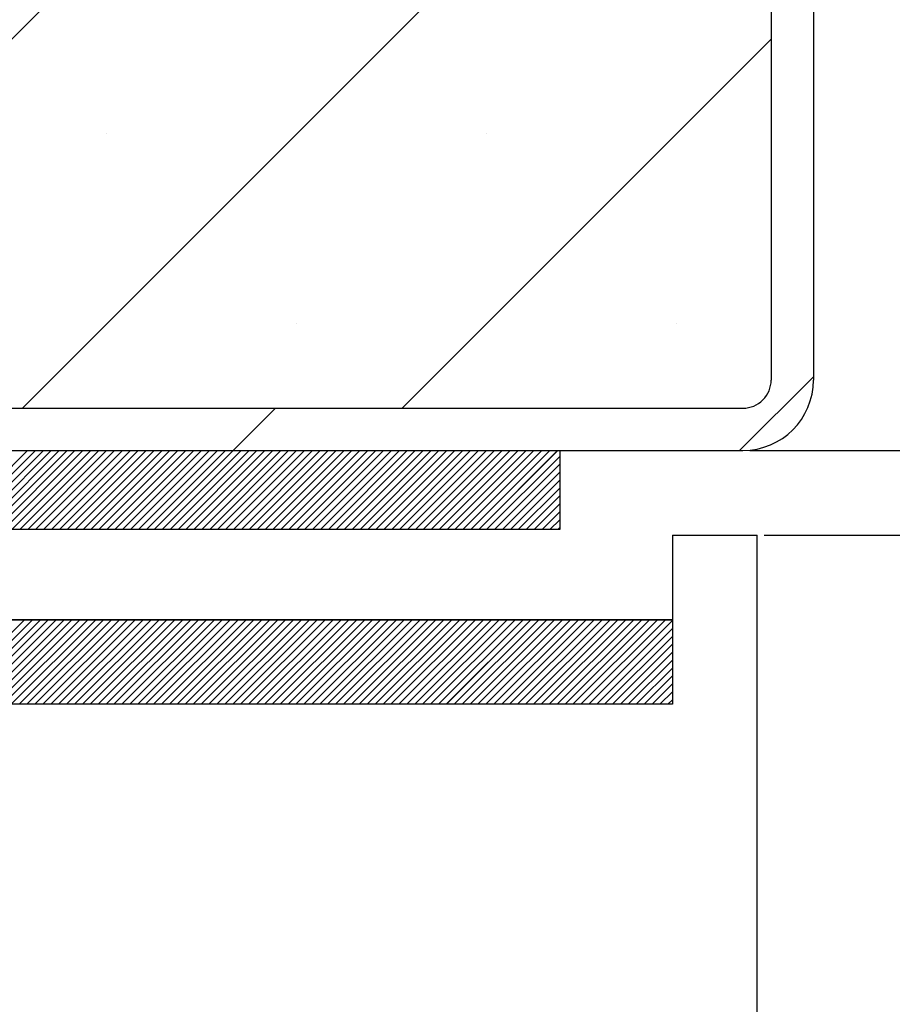
# Paper-space layout 'Feuille 1' of a CAD drawing. Extents: x 104 to 304, y 6 to 296.
# Drawn here: x 260 to 268, y 245 to 254 of the extents above; entities that cross this region are included whole.
import ezdxf

# ---------------------------------------------------------------- set-up
doc = ezdxf.new("R2010")
doc.units = 0
doc.header["$PDSIZE"] = -1
doc.linetypes.add('SLD-CONTINUE', pattern=[0])
doc.layers.get('0').update_dxf_attribs({"linetype": 'CONTINUOUS'})
doc.layers.get('Defpoints').update_dxf_attribs({"linetype": 'CONTINUOUS'})
doc.layers.add('FORMAT', color=7, linetype='SLD-CONTINUE')
doc.styles.add('SLDTEXTSTYLE0', font='TXT', dxfattribs={"width": 0.75})
doc.dimstyles.new('SLDDIMSTYLE2', dxfattribs={"dimtxt": 2.910417, "dimasz": 1.016, "dimexe": 0, "dimexo": 0.0625, "dimgap": 0.727604, "dimtad": 1, "dimlfac": 4, "dimrnd": 1e-09, "dimzin": 12, "dimdsep": 46, "dimtxsty": 'SLDTEXTSTYLE0', "dimblk1": 'DOT', "dimblk2": 'DOT', "dimsah": 1, "dimcen": 0.09, "dimadec": 0, "dimazin": 0, "dimtfac": 1, "dimtofl": 0, "dimtmove": 0, "dimatfit": 3, "dimldrblk": 'DOT', "dimfxl": 1, "dimtolj": 1, "dimtzin": 12, "dimarcsym": 0})

# ---------------------------------------------------------------- blocks, each defined once
blk = doc.blocks.new('_DOT')
at = {"color": 0, "linetype": 'ByBlock'}
blk.add_line((-0.5, 0), (-1, 0), dxfattribs=at)
at = {"color": 0, "linetype": 'ByBlock', "const_width": 0.5}
blk.add_lwpolyline([(-0.25, 0, 1), (0.25, 0, 1)], format="xyb", close=True, dxfattribs=at)
blk = doc.blocks.new('*D75')
at = {"layer": 'Defpoints', "color": 0}
for p in [(266.2267, 257.4484), (288.0974, 257.4484), (273.1017, 170.3064)]:
    blk.add_point(p, dxfattribs=at)
at = {"layer": 'FORMAT', "color": 0, "lineweight": -2}
for p, q in [((266.2892, 257.4484), (288.0974, 257.4484)), ((288.0974, 171.3224), (288.0974, 256.4324)), ((273.1642, 170.3064), (288.0974, 170.3064))]:
    blk.add_line(p, q, dxfattribs=at)
at = {"layer": 'FORMAT', "color": 0, "lineweight": -2, "xscale": 1.016, "yscale": 1.016, "zscale": 1.016}
for p, rotation in [((288.0974, 257.4484), 90.00000000000018), ((288.0974, 170.3064), 270.0000000000002)]:
    blk.add_blockref('_DOT', p, dxfattribs=dict(at, rotation=rotation))
at = {"layer": 'FORMAT', "color": 0, "insert": (285.9146, 213.8774), "char_height": 2.910417, "attachment_point": 5, "rotation": 90, "style": 'SLDTEXTSTYLE0'}
blk.add_mtext('\\A1;Hors tout huisserie (H+38) : 2078', dxfattribs=at)
blk = doc.blocks.new('*D77')
at = {"color": 0, "linetype": 'SLD-CONTINUE', "lineweight": -2}
for p, q in [((266.2892, 249.9484), (282.1901, 249.9484)), ((282.1901, 248.9324), (282.1901, 171.3224)), ((273.1642, 170.3064), (282.1901, 170.3064))]:
    blk.add_line(p, q, dxfattribs=at)
at = {"layer": 'Defpoints', "color": 0}
for p in [(266.2267, 249.9484), (273.1017, 170.3064), (282.1901, 170.3064)]:
    blk.add_point(p, dxfattribs=at)
at = {"color": 0, "lineweight": -2, "xscale": 1.016, "yscale": 1.016, "zscale": 1.016}
for p, rotation in [((282.1901, 249.9484), 90.0000000000002), ((282.1901, 170.3064), 270.0000000000002)]:
    blk.add_blockref('_DOT', p, dxfattribs=dict(at, rotation=rotation))
at = {"color": 0, "insert": (280.0073, 210.1274), "char_height": 2.910417, "attachment_point": 5, "rotation": 90, "style": 'SLDTEXTSTYLE0'}
blk.add_mtext('\\A1;Fond de feuillure  huisserie (H+8) : 2048', dxfattribs=at)
blk = doc.blocks.new('*D78')
at = {"color": 0, "linetype": 'SLD-CONTINUE', "lineweight": -2}
for p, q in [((266.4142, 249.1984), (276.4949, 249.1984)), ((276.4949, 248.1824), (276.4949, 172.5724)), ((266.4142, 171.5564), (276.4949, 171.5564))]:
    blk.add_line(p, q, dxfattribs=at)
at = {"layer": 'Defpoints', "color": 0}
for p in [(266.3517, 249.1984), (266.3517, 171.5564), (276.4949, 171.5564)]:
    blk.add_point(p, dxfattribs=at)
at = {"color": 0, "lineweight": -2, "xscale": 1.016, "yscale": 1.016, "zscale": 1.016}
for p, rotation in [((276.4949, 249.1984), 90.00000000000021), ((276.4949, 171.5564), 270.0000000000002)]:
    blk.add_blockref('_DOT', p, dxfattribs=dict(at, rotation=rotation))
at = {"color": 0, "insert": (274.312, 210.3774), "char_height": 2.910417, "attachment_point": 5, "rotation": 90, "style": 'SLDTEXTSTYLE0'}
blk.add_mtext('\\A1;Cote  nominale du vantail (H) : 2040', dxfattribs=at)
blk = doc.blocks.new('SW_HATCH_1')
at = {"color": 0, "linetype": 'SLD-CONTINUE'}
for p, q in [((19.118, -21.2931), (27.5, -12.9111)), ((22.4856, -21.2931), (29.0982, -14.6805)), ((25.8532, -21.2931), (29.125, -18.0213)), ((23.2352, -18.8597), (23.2352, -18.8597)), ((26.6028, -18.8597), (26.6028, -18.8597)), ((24.919, -20.5436), (24.919, -20.5436)), ((28.2866, -20.5436), (28.2866, -20.5436)), ((28.8458, -21.6682), (29.5, -21.0139)), ((24.3557, -21.6682), (24.7307, -21.2931)), ((21.8315, -22.3682), (22.5315, -21.6682)), ((21.9017, -22.3682), (22.6017, -21.6682)), ((21.9719, -22.3682), (22.6719, -21.6682)), ((22.042, -22.3682), (22.742, -21.6682)), ((22.1122, -22.3682), (22.8122, -21.6682)), ((22.1823, -22.3682), (22.8823, -21.6682)), ((22.2525, -22.3682), (22.9525, -21.6682)), ((22.3227, -22.3682), (23.0227, -21.6682)), ((22.3928, -22.3682), (23.0928, -21.6682)), ((22.463, -22.3682), (23.163, -21.6682)), ((22.5331, -22.3682), (23.2331, -21.6682)), ((22.6033, -22.3682), (23.3033, -21.6682)), ((22.6734, -22.3682), (23.3734, -21.6682)), ((22.7436, -22.3682), (23.4436, -21.6682)), ((22.8138, -22.3682), (23.5138, -21.6682)), ((22.8839, -22.3682), (23.5839, -21.6682)), ((22.9541, -22.3682), (23.6541, -21.6682)), ((23.0242, -22.3682), (23.7242, -21.6682)), ((23.0944, -22.3682), (23.7944, -21.6682)), ((23.1645, -22.3682), (23.8645, -21.6682)), ((23.2347, -22.3682), (23.9347, -21.6682)), ((23.3049, -22.3682), (24.0049, -21.6682)), ((23.375, -22.3682), (24.075, -21.6682)), ((23.4452, -22.3682), (24.1452, -21.6682)), ((23.5153, -22.3682), (24.2153, -21.6682)), ((23.5855, -22.3682), (24.2855, -21.6682)), ((23.6557, -22.3682), (24.3557, -21.6682)), ((23.7258, -22.3682), (24.4258, -21.6682)), ((23.796, -22.3682), (24.496, -21.6682)), ((23.8661, -22.3682), (24.5661, -21.6682)), ((23.9363, -22.3682), (24.6363, -21.6682)), ((24.0064, -22.3682), (24.7064, -21.6682)), ((24.0766, -22.3682), (24.7766, -21.6682)), ((24.1468, -22.3682), (24.8468, -21.6682)), ((24.2169, -22.3682), (24.9169, -21.6682)), ((24.2871, -22.3682), (24.9871, -21.6682)), ((24.3572, -22.3682), (25.0572, -21.6682)), ((24.4274, -22.3682), (25.1274, -21.6682)), ((24.4976, -22.3682), (25.1976, -21.6682)), ((24.5677, -22.3682), (25.2677, -21.6682)), ((24.6379, -22.3682), (25.3379, -21.6682)), ((24.708, -22.3682), (25.408, -21.6682)), ((24.7782, -22.3682), (25.4782, -21.6682)), ((24.8483, -22.3682), (25.5483, -21.6682)), ((24.9185, -22.3682), (25.6185, -21.6682)), ((24.9887, -22.3682), (25.6887, -21.6682)), ((25.0588, -22.3682), (25.7588, -21.6682)), ((25.129, -22.3682), (25.829, -21.6682)), ((25.1991, -22.3682), (25.8991, -21.6682)), ((25.2693, -22.3682), (25.9693, -21.6682)), ((25.3395, -22.3682), (26.0395, -21.6682)), ((25.4096, -22.3682), (26.1096, -21.6682)), ((25.4798, -22.3682), (26.1798, -21.6682)), ((25.5499, -22.3682), (26.2499, -21.6682)), ((25.6201, -22.3682), (26.3201, -21.6682)), ((25.6902, -22.3682), (26.3902, -21.6682)), ((25.7604, -22.3682), (26.4604, -21.6682)), ((25.8306, -22.3682), (26.5306, -21.6682)), ((25.9007, -22.3682), (26.6007, -21.6682)), ((25.9709, -22.3682), (26.6709, -21.6682)), ((26.041, -22.3682), (26.741, -21.6682)), ((26.1112, -22.3682), (26.8112, -21.6682)), ((26.1814, -22.3682), (26.8814, -21.6682)), ((26.2515, -22.3682), (26.9515, -21.6682)), ((26.3217, -22.3682), (27.0217, -21.6682)), ((26.3918, -22.3682), (27.0918, -21.6682)), ((26.462, -22.3682), (27.162, -21.6682)), ((26.5321, -22.3682), (27.2321, -21.6682)), ((26.6023, -22.3682), (27.25, -21.7205)), ((26.6725, -22.3682), (27.25, -21.7906)), ((26.7426, -22.3682), (27.25, -21.8608)), ((26.8128, -22.3682), (27.25, -21.9309)), ((26.8829, -22.3682), (27.25, -22.0011)), ((26.9531, -22.3682), (27.25, -22.0713)), ((27.0233, -22.3682), (27.25, -22.1414)), ((27.0934, -22.3682), (27.25, -22.2116)), ((27.1636, -22.3682), (27.25, -22.2817)), ((27.2337, -22.3682), (27.25, -22.3519)), ((21.7549, -23.9182), (22.5049, -23.1682)), ((21.825, -23.9182), (22.575, -23.1682)), ((21.8952, -23.9182), (22.6452, -23.1682)), ((21.9653, -23.9182), (22.7153, -23.1682)), ((22.0355, -23.9182), (22.7855, -23.1682)), ((22.1057, -23.9182), (22.8557, -23.1682)), ((22.1758, -23.9182), (22.9258, -23.1682)), ((22.246, -23.9182), (22.996, -23.1682)), ((22.3161, -23.9182), (23.0661, -23.1682)), ((22.3863, -23.9182), (23.1363, -23.1682)), ((22.4564, -23.9182), (23.2064, -23.1682)), ((22.5266, -23.9182), (23.2766, -23.1682)), ((22.5968, -23.9182), (23.3468, -23.1682)), ((22.6669, -23.9182), (23.4169, -23.1682)), ((22.7371, -23.9182), (23.4871, -23.1682)), ((22.8072, -23.9182), (23.5572, -23.1682)), ((22.8774, -23.9182), (23.6274, -23.1682)), ((22.9476, -23.9182), (23.6976, -23.1682)), ((23.0177, -23.9182), (23.7677, -23.1682)), ((23.0879, -23.9182), (23.8379, -23.1682)), ((23.158, -23.9182), (23.908, -23.1682)), ((23.2282, -23.9182), (23.9782, -23.1682)), ((23.2983, -23.9182), (24.0483, -23.1682)), ((23.3685, -23.9182), (24.1185, -23.1682)), ((23.4387, -23.9182), (24.1887, -23.1682)), ((23.5088, -23.9182), (24.2588, -23.1682)), ((23.579, -23.9182), (24.329, -23.1682)), ((23.6491, -23.9182), (24.3991, -23.1682)), ((23.7193, -23.9182), (24.4693, -23.1682)), ((23.7895, -23.9182), (24.5395, -23.1682)), ((23.8596, -23.9182), (24.6096, -23.1682)), ((23.9298, -23.9182), (24.6798, -23.1682)), ((23.9999, -23.9182), (24.7499, -23.1682)), ((24.0701, -23.9182), (24.8201, -23.1682)), ((24.1402, -23.9182), (24.8902, -23.1682)), ((24.2104, -23.9182), (24.9604, -23.1682)), ((24.2806, -23.9182), (25.0306, -23.1682)), ((24.3507, -23.9182), (25.1007, -23.1682)), ((24.4209, -23.9182), (25.1709, -23.1682)), ((24.491, -23.9182), (25.241, -23.1682)), ((24.5612, -23.9182), (25.3112, -23.1682)), ((24.6314, -23.9182), (25.3814, -23.1682)), ((24.7015, -23.9182), (25.4515, -23.1682)), ((24.7717, -23.9182), (25.5217, -23.1682)), ((24.8418, -23.9182), (25.5918, -23.1682)), ((24.912, -23.9182), (25.662, -23.1682)), ((24.9821, -23.9182), (25.7321, -23.1682)), ((25.0523, -23.9182), (25.8023, -23.1682)), ((25.1225, -23.9182), (25.8725, -23.1682)), ((25.1926, -23.9182), (25.9426, -23.1682)), ((25.2628, -23.9182), (26.0128, -23.1682)), ((25.3329, -23.9182), (26.0829, -23.1682)), ((25.4031, -23.9182), (26.1531, -23.1682)), ((25.4733, -23.9182), (26.2233, -23.1682)), ((25.5434, -23.9182), (26.2934, -23.1682)), ((25.6136, -23.9182), (26.3636, -23.1682)), ((25.6837, -23.9182), (26.4337, -23.1682)), ((25.7539, -23.9182), (26.5039, -23.1682)), ((25.824, -23.9182), (26.574, -23.1682)), ((25.8942, -23.9182), (26.6442, -23.1682)), ((25.9644, -23.9182), (26.7144, -23.1682)), ((26.0345, -23.9182), (26.7845, -23.1682)), ((26.1047, -23.9182), (26.8547, -23.1682)), ((26.1748, -23.9182), (26.9248, -23.1682)), ((26.245, -23.9182), (26.995, -23.1682)), ((26.3152, -23.9182), (27.0652, -23.1682)), ((26.3853, -23.9182), (27.1353, -23.1682)), ((26.4555, -23.9182), (27.2055, -23.1682)), ((26.5256, -23.9182), (27.2756, -23.1682)), ((26.5958, -23.9182), (27.3458, -23.1682)), ((26.6659, -23.9182), (27.4159, -23.1682)), ((26.7361, -23.9182), (27.4861, -23.1682)), ((26.8063, -23.9182), (27.5563, -23.1682)), ((26.8764, -23.9182), (27.6264, -23.1682)), ((26.9466, -23.9182), (27.6966, -23.1682)), ((27.0167, -23.9182), (27.7667, -23.1682)), ((27.0869, -23.9182), (27.8369, -23.1682)), ((27.1571, -23.9182), (27.9071, -23.1682)), ((27.2272, -23.9182), (27.9772, -23.1682)), ((27.2974, -23.9182), (28.0474, -23.1682)), ((27.3675, -23.9182), (28.1175, -23.1682)), ((27.4377, -23.9182), (28.1877, -23.1682)), ((27.5078, -23.9182), (28.25, -23.176)), ((27.578, -23.9182), (28.25, -23.2462)), ((27.6482, -23.9182), (28.25, -23.3163)), ((27.7183, -23.9182), (28.25, -23.3865)), ((27.7885, -23.9182), (28.25, -23.4566)), ((27.8586, -23.9182), (28.25, -23.5268)), ((27.9288, -23.9182), (28.25, -23.5969)), ((27.9989, -23.9182), (28.25, -23.6671)), ((28.0691, -23.9182), (28.25, -23.7373)), ((28.1393, -23.9182), (28.25, -23.8074)), ((28.2094, -23.9182), (28.25, -23.8776))]:
    blk.add_line(p, q, dxfattribs=at)

psp = doc.layouts.new('Feuille 1')

# ---------------------------------------------------------------- linework, layer by layer
at = {"color": 7, "linetype": 'SLD-CONTINUE'}
for p, q in [((256.46973, 250.32339), (264.85174, 258.7054)), ((256.46973, 250.32339), (264.85174, 258.7054)), ((256.46973, 250.32339), (264.85174, 258.7054)), ((259.83733, 250.32339), (266.44994, 256.93601)), ((259.83733, 250.32339), (266.44994, 256.93601)), ((259.83733, 250.32339), (266.44994, 256.93601)), ((266.47674, 256.82338), (266.47674, 250.57339)), ((266.85173, 256.82338), (266.85173, 250.57339)), ((263.20492, 250.32339), (266.47674, 253.5952)), ((263.20492, 250.32339), (266.47674, 253.5952)), ((263.20492, 250.32339), (266.47674, 253.5952)), ((266.19752, 249.94839), (266.85173, 250.6026)), ((266.19752, 249.94839), (266.85173, 250.6026)), ((266.19752, 249.94839), (266.85173, 250.6026)), ((253.72673, 250.32339), (266.22673, 250.32339)), ((261.70739, 249.94839), (262.08239, 250.32339)), ((261.70739, 249.94839), (262.08239, 250.32339)), ((261.70739, 249.94839), (262.08239, 250.32339)), ((253.72673, 249.94839), (266.22673, 249.94839)), ((254.60173, 249.94839), (264.60174, 249.94839)), ((259.18328, 249.24838), (259.88328, 249.94839)), ((259.18328, 249.24838), (259.88328, 249.94839)), ((259.18328, 249.24838), (259.88328, 249.94839)), ((259.25344, 249.24838), (259.95344, 249.94839)), ((259.25344, 249.24838), (259.95344, 249.94839)), ((259.25344, 249.24838), (259.95344, 249.94839)), ((259.32359, 249.24838), (260.02359, 249.94839)), ((259.32359, 249.24838), (260.02359, 249.94839)), ((259.32359, 249.24838), (260.02359, 249.94839)), ((259.39375, 249.24838), (260.09375, 249.94839)), ((259.39375, 249.24838), (260.09375, 249.94839)), ((259.39375, 249.24838), (260.09375, 249.94839)), ((259.46391, 249.24838), (260.16391, 249.94839)), ((259.46391, 249.24838), (260.16391, 249.94839)), ((259.46391, 249.24838), (260.16391, 249.94839)), ((259.53407, 249.24838), (260.23407, 249.94839)), ((259.53407, 249.24838), (260.23407, 249.94839)), ((259.53407, 249.24838), (260.23407, 249.94839)), ((259.60423, 249.24838), (260.30423, 249.94839)), ((259.60423, 249.24838), (260.30423, 249.94839)), ((259.60423, 249.24838), (260.30423, 249.94839)), ((259.67439, 249.24838), (260.37439, 249.94839)), ((259.67439, 249.24838), (260.37439, 249.94839)), ((259.67439, 249.24838), (260.37439, 249.94839)), ((259.74454, 249.24838), (260.44454, 249.94839)), ((259.74454, 249.24838), (260.44454, 249.94839)), ((259.74454, 249.24838), (260.44454, 249.94839)), ((259.8147, 249.24838), (260.5147, 249.94839)), ((259.8147, 249.24838), (260.5147, 249.94839)), ((259.8147, 249.24838), (260.5147, 249.94839)), ((259.88486, 249.24838), (260.58486, 249.94839)), ((259.88486, 249.24838), (260.58486, 249.94839)), ((259.88486, 249.24838), (260.58486, 249.94839)), ((259.95502, 249.24838), (260.65502, 249.94839)), ((259.95502, 249.24838), (260.65502, 249.94839)), ((259.95502, 249.24838), (260.65502, 249.94839)), ((260.02518, 249.24838), (260.72518, 249.94839)), ((260.02518, 249.24838), (260.72518, 249.94839)), ((260.02518, 249.24838), (260.72518, 249.94839)), ((260.09533, 249.24838), (260.79533, 249.94839)), ((260.09533, 249.24838), (260.79533, 249.94839)), ((260.09533, 249.24838), (260.79533, 249.94839)), ((260.16549, 249.24838), (260.86549, 249.94839)), ((260.16549, 249.24838), (260.86549, 249.94839)), ((260.16549, 249.24838), (260.86549, 249.94839)), ((260.23565, 249.24838), (260.93565, 249.94839)), ((260.23565, 249.24838), (260.93565, 249.94839)), ((260.23565, 249.24838), (260.93565, 249.94839)), ((260.30581, 249.24838), (261.00581, 249.94839)), ((260.30581, 249.24838), (261.00581, 249.94839)), ((260.30581, 249.24838), (261.00581, 249.94839)), ((260.37597, 249.24838), (261.07597, 249.94839)), ((260.37597, 249.24838), (261.07597, 249.94839)), ((260.37597, 249.24838), (261.07597, 249.94839)), ((260.44613, 249.24838), (261.14613, 249.94839)), ((260.44613, 249.24838), (261.14613, 249.94839)), ((260.44613, 249.24838), (261.14613, 249.94839)), ((260.51628, 249.24838), (261.21628, 249.94839)), ((260.51628, 249.24838), (261.21628, 249.94839)), ((260.51628, 249.24838), (261.21628, 249.94839)), ((260.58644, 249.24838), (261.28644, 249.94839)), ((260.58644, 249.24838), (261.28644, 249.94839)), ((260.58644, 249.24838), (261.28644, 249.94839)), ((260.6566, 249.24838), (261.3566, 249.94839)), ((260.6566, 249.24838), (261.3566, 249.94839)), ((260.6566, 249.24838), (261.3566, 249.94839)), ((260.72676, 249.24838), (261.42676, 249.94839)), ((260.72676, 249.24838), (261.42676, 249.94839)), ((260.72676, 249.24838), (261.42676, 249.94839)), ((260.79692, 249.24838), (261.49692, 249.94839)), ((260.79692, 249.24838), (261.49692, 249.94839)), ((260.79692, 249.24838), (261.49692, 249.94839)), ((260.86708, 249.24838), (261.56708, 249.94839)), ((260.86708, 249.24838), (261.56708, 249.94839)), ((260.86708, 249.24838), (261.56708, 249.94839)), ((260.93723, 249.24838), (261.63723, 249.94839)), ((260.93723, 249.24838), (261.63723, 249.94839)), ((260.93723, 249.24838), (261.63723, 249.94839)), ((261.00739, 249.24838), (261.70739, 249.94839)), ((261.00739, 249.24838), (261.70739, 249.94839)), ((261.00739, 249.24838), (261.70739, 249.94839)), ((261.07755, 249.24838), (261.77755, 249.94839)), ((261.07755, 249.24838), (261.77755, 249.94839)), ((261.07755, 249.24838), (261.77755, 249.94839)), ((261.14771, 249.24838), (261.84771, 249.94839)), ((261.14771, 249.24838), (261.84771, 249.94839)), ((261.14771, 249.24838), (261.84771, 249.94839)), ((261.21787, 249.24838), (261.91787, 249.94839)), ((261.21787, 249.24838), (261.91787, 249.94839)), ((261.21787, 249.24838), (261.91787, 249.94839)), ((261.28803, 249.24838), (261.98803, 249.94839)), ((261.28803, 249.24838), (261.98803, 249.94839)), ((261.28803, 249.24838), (261.98803, 249.94839)), ((261.35818, 249.24838), (262.05818, 249.94839)), ((261.35818, 249.24838), (262.05818, 249.94839)), ((261.35818, 249.24838), (262.05818, 249.94839)), ((261.42834, 249.24838), (262.12834, 249.94839)), ((261.42834, 249.24838), (262.12834, 249.94839)), ((261.42834, 249.24838), (262.12834, 249.94839)), ((261.4985, 249.24838), (262.1985, 249.94839)), ((261.4985, 249.24838), (262.1985, 249.94839)), ((261.4985, 249.24838), (262.1985, 249.94839)), ((261.56866, 249.24838), (262.26866, 249.94839)), ((261.56866, 249.24838), (262.26866, 249.94839)), ((261.56866, 249.24838), (262.26866, 249.94839)), ((261.63882, 249.24838), (262.33882, 249.94839)), ((261.63882, 249.24838), (262.33882, 249.94839)), ((261.63882, 249.24838), (262.33882, 249.94839)), ((261.70897, 249.24838), (262.40897, 249.94839)), ((261.70897, 249.24838), (262.40897, 249.94839)), ((261.70897, 249.24838), (262.40897, 249.94839)), ((261.77913, 249.24838), (262.47913, 249.94839)), ((261.77913, 249.24838), (262.47913, 249.94839)), ((261.77913, 249.24838), (262.47913, 249.94839)), ((261.84929, 249.24838), (262.54929, 249.94839)), ((261.84929, 249.24838), (262.54929, 249.94839)), ((261.84929, 249.24838), (262.54929, 249.94839)), ((261.91945, 249.24838), (262.61945, 249.94839)), ((261.91945, 249.24838), (262.61945, 249.94839)), ((261.91945, 249.24838), (262.61945, 249.94839)), ((261.98961, 249.24838), (262.68961, 249.94839)), ((261.98961, 249.24838), (262.68961, 249.94839)), ((261.98961, 249.24838), (262.68961, 249.94839)), ((262.05977, 249.24838), (262.75977, 249.94839)), ((262.05977, 249.24838), (262.75977, 249.94839)), ((262.05977, 249.24838), (262.75977, 249.94839)), ((262.12992, 249.24838), (262.82992, 249.94839)), ((262.12992, 249.24838), (262.82992, 249.94839)), ((262.12992, 249.24838), (262.82992, 249.94839)), ((262.20008, 249.24838), (262.90008, 249.94839)), ((262.20008, 249.24838), (262.90008, 249.94839)), ((262.20008, 249.24838), (262.90008, 249.94839)), ((262.27024, 249.24838), (262.97024, 249.94839)), ((262.27024, 249.24838), (262.97024, 249.94839)), ((262.27024, 249.24838), (262.97024, 249.94839)), ((262.3404, 249.24838), (263.0404, 249.94839)), ((262.3404, 249.24838), (263.0404, 249.94839)), ((262.3404, 249.24838), (263.0404, 249.94839)), ((262.41056, 249.24838), (263.11056, 249.94839)), ((262.41056, 249.24838), (263.11056, 249.94839)), ((262.41056, 249.24838), (263.11056, 249.94839)), ((262.48072, 249.24838), (263.18072, 249.94839)), ((262.48072, 249.24838), (263.18072, 249.94839)), ((262.48072, 249.24838), (263.18072, 249.94839)), ((262.55087, 249.24838), (263.25087, 249.94839)), ((262.55087, 249.24838), (263.25087, 249.94839)), ((262.55087, 249.24838), (263.25087, 249.94839)), ((262.62103, 249.24838), (263.32103, 249.94839)), ((262.62103, 249.24838), (263.32103, 249.94839)), ((262.62103, 249.24838), (263.32103, 249.94839)), ((262.69119, 249.24838), (263.39119, 249.94839)), ((262.69119, 249.24838), (263.39119, 249.94839)), ((262.69119, 249.24838), (263.39119, 249.94839)), ((262.76135, 249.24838), (263.46135, 249.94839)), ((262.76135, 249.24838), (263.46135, 249.94839)), ((262.76135, 249.24838), (263.46135, 249.94839)), ((262.83151, 249.24838), (263.53151, 249.94839)), ((262.83151, 249.24838), (263.53151, 249.94839)), ((262.83151, 249.24838), (263.53151, 249.94839)), ((262.90167, 249.24838), (263.60167, 249.94839)), ((262.90167, 249.24838), (263.60167, 249.94839)), ((262.90167, 249.24838), (263.60167, 249.94839)), ((262.97182, 249.24838), (263.67182, 249.94839)), ((262.97182, 249.24838), (263.67182, 249.94839)), ((262.97182, 249.24838), (263.67182, 249.94839)), ((263.04198, 249.24838), (263.74198, 249.94839)), ((263.04198, 249.24838), (263.74198, 249.94839)), ((263.04198, 249.24838), (263.74198, 249.94839)), ((263.11214, 249.24838), (263.81214, 249.94839)), ((263.11214, 249.24838), (263.81214, 249.94839)), ((263.11214, 249.24838), (263.81214, 249.94839)), ((263.1823, 249.24838), (263.8823, 249.94839)), ((263.1823, 249.24838), (263.8823, 249.94839)), ((263.1823, 249.24838), (263.8823, 249.94839)), ((263.25246, 249.24838), (263.95246, 249.94839)), ((263.25246, 249.24838), (263.95246, 249.94839)), ((263.25246, 249.24838), (263.95246, 249.94839)), ((263.32261, 249.24838), (264.02261, 249.94839)), ((263.32261, 249.24838), (264.02261, 249.94839)), ((263.32261, 249.24838), (264.02261, 249.94839)), ((263.39277, 249.24838), (264.09277, 249.94839)), ((263.39277, 249.24838), (264.09277, 249.94839)), ((263.39277, 249.24838), (264.09277, 249.94839)), ((263.46293, 249.24838), (264.16293, 249.94839)), ((263.46293, 249.24838), (264.16293, 249.94839)), ((263.46293, 249.24838), (264.16293, 249.94839)), ((263.53309, 249.24838), (264.23309, 249.94839)), ((263.53309, 249.24838), (264.23309, 249.94839)), ((263.53309, 249.24838), (264.23309, 249.94839)), ((263.60325, 249.24838), (264.30325, 249.94839)), ((263.60325, 249.24838), (264.30325, 249.94839)), ((263.60325, 249.24838), (264.30325, 249.94839)), ((263.67341, 249.24838), (264.37341, 249.94839)), ((263.67341, 249.24838), (264.37341, 249.94839)), ((263.67341, 249.24838), (264.37341, 249.94839)), ((263.74356, 249.24838), (264.44356, 249.94839)), ((263.74356, 249.24838), (264.44356, 249.94839)), ((263.74356, 249.24838), (264.44356, 249.94839)), ((263.81372, 249.24838), (264.51372, 249.94839)), ((263.81372, 249.24838), (264.51372, 249.94839)), ((263.81372, 249.24838), (264.51372, 249.94839)), ((263.88388, 249.24838), (264.58388, 249.94839)), ((263.88388, 249.24838), (264.58388, 249.94839)), ((263.88388, 249.24838), (264.58388, 249.94839)), ((263.95404, 249.24838), (264.60174, 249.89609)), ((263.95404, 249.24838), (264.60174, 249.89609)), ((263.95404, 249.24838), (264.60174, 249.89609)), ((264.60174, 249.94839), (264.60174, 249.24838)), ((264.0242, 249.24838), (264.60174, 249.82592)), ((264.0242, 249.24838), (264.60174, 249.82592)), ((264.0242, 249.24838), (264.60174, 249.82592)), ((264.09436, 249.24838), (264.60174, 249.75576)), ((264.09436, 249.24838), (264.60174, 249.75576)), ((264.09436, 249.24838), (264.60174, 249.75576)), ((264.16451, 249.24838), (264.60174, 249.68561)), ((264.16451, 249.24838), (264.60174, 249.68561)), ((264.16451, 249.24838), (264.60174, 249.68561)), ((264.23467, 249.24838), (264.60174, 249.61545)), ((264.23467, 249.24838), (264.60174, 249.61545)), ((264.23467, 249.24838), (264.60174, 249.61545)), ((264.30483, 249.24838), (264.60174, 249.54529)), ((264.30483, 249.24838), (264.60174, 249.54529)), ((264.30483, 249.24838), (264.60174, 249.54529)), ((264.37499, 249.24838), (264.60174, 249.47513)), ((264.37499, 249.24838), (264.60174, 249.47513)), ((264.37499, 249.24838), (264.60174, 249.47513)), ((264.44515, 249.24838), (264.60174, 249.40498)), ((264.44515, 249.24838), (264.60174, 249.40498)), ((264.44515, 249.24838), (264.60174, 249.40498)), ((264.5153, 249.24838), (264.60174, 249.33482)), ((264.5153, 249.24838), (264.60174, 249.33482)), ((264.5153, 249.24838), (264.60174, 249.33482)), ((264.58546, 249.24838), (264.60174, 249.26465)), ((264.58546, 249.24838), (264.60174, 249.26465)), ((264.58546, 249.24838), (264.60174, 249.26465)), ((264.60174, 249.24838), (254.60173, 249.24838)), ((265.60174, 249.19839), (266.35173, 249.19839)), ((265.60174, 249.19839), (265.60174, 248.44838)), ((266.35173, 212.0327), (266.35173, 249.19839)), ((265.60174, 248.44838), (253.85174, 248.44838)), ((255.60173, 248.44838), (265.60174, 248.44838)), ((259.1066, 247.69839), (259.8566, 248.44838)), ((259.1066, 247.69839), (259.8566, 248.44838)), ((259.1066, 247.69839), (259.8566, 248.44838)), ((259.17676, 247.69839), (259.92676, 248.44838)), ((259.17676, 247.69839), (259.92676, 248.44838)), ((259.17676, 247.69839), (259.92676, 248.44838)), ((259.24692, 247.69839), (259.99692, 248.44838)), ((259.24692, 247.69839), (259.99692, 248.44838)), ((259.24692, 247.69839), (259.99692, 248.44838)), ((259.31708, 247.69839), (260.06708, 248.44838)), ((259.31708, 247.69839), (260.06708, 248.44838)), ((259.31708, 247.69839), (260.06708, 248.44838)), ((259.38723, 247.69839), (260.13723, 248.44838)), ((259.38723, 247.69839), (260.13723, 248.44838)), ((259.38723, 247.69839), (260.13723, 248.44838)), ((259.45739, 247.69839), (260.20739, 248.44838)), ((259.45739, 247.69839), (260.20739, 248.44838)), ((259.45739, 247.69839), (260.20739, 248.44838)), ((259.52755, 247.69839), (260.27755, 248.44838)), ((259.52755, 247.69839), (260.27755, 248.44838)), ((259.52755, 247.69839), (260.27755, 248.44838)), ((259.59771, 247.69839), (260.34771, 248.44838)), ((259.59771, 247.69839), (260.34771, 248.44838)), ((259.59771, 247.69839), (260.34771, 248.44838)), ((259.66787, 247.69839), (260.41787, 248.44838)), ((259.66787, 247.69839), (260.41787, 248.44838)), ((259.66787, 247.69839), (260.41787, 248.44838)), ((259.73803, 247.69839), (260.48803, 248.44838)), ((259.73803, 247.69839), (260.48803, 248.44838)), ((259.73803, 247.69839), (260.48803, 248.44838)), ((259.80818, 247.69839), (260.55818, 248.44838)), ((259.80818, 247.69839), (260.55818, 248.44838)), ((259.80818, 247.69839), (260.55818, 248.44838)), ((259.87834, 247.69839), (260.62834, 248.44838)), ((259.87834, 247.69839), (260.62834, 248.44838)), ((259.87834, 247.69839), (260.62834, 248.44838)), ((259.9485, 247.69839), (260.6985, 248.44838)), ((259.9485, 247.69839), (260.6985, 248.44838)), ((259.9485, 247.69839), (260.6985, 248.44838)), ((260.01866, 247.69839), (260.76866, 248.44838)), ((260.01866, 247.69839), (260.76866, 248.44838)), ((260.01866, 247.69839), (260.76866, 248.44838)), ((260.08882, 247.69839), (260.83882, 248.44838)), ((260.08882, 247.69839), (260.83882, 248.44838)), ((260.08882, 247.69839), (260.83882, 248.44838)), ((260.15897, 247.69839), (260.90897, 248.44838)), ((260.15897, 247.69839), (260.90897, 248.44838)), ((260.15897, 247.69839), (260.90897, 248.44838)), ((260.22913, 247.69839), (260.97913, 248.44838)), ((260.22913, 247.69839), (260.97913, 248.44838)), ((260.22913, 247.69839), (260.97913, 248.44838)), ((260.29929, 247.69839), (261.04929, 248.44838)), ((260.29929, 247.69839), (261.04929, 248.44838)), ((260.29929, 247.69839), (261.04929, 248.44838)), ((260.36945, 247.69839), (261.11945, 248.44838)), ((260.36945, 247.69839), (261.11945, 248.44838)), ((260.36945, 247.69839), (261.11945, 248.44838)), ((260.43961, 247.69839), (261.18961, 248.44838)), ((260.43961, 247.69839), (261.18961, 248.44838)), ((260.43961, 247.69839), (261.18961, 248.44838)), ((260.50977, 247.69839), (261.25977, 248.44838)), ((260.50977, 247.69839), (261.25977, 248.44838)), ((260.50977, 247.69839), (261.25977, 248.44838)), ((260.57992, 247.69839), (261.32992, 248.44838)), ((260.57992, 247.69839), (261.32992, 248.44838)), ((260.57992, 247.69839), (261.32992, 248.44838)), ((260.65008, 247.69839), (261.40008, 248.44838)), ((260.65008, 247.69839), (261.40008, 248.44838)), ((260.65008, 247.69839), (261.40008, 248.44838)), ((260.72024, 247.69839), (261.47024, 248.44838)), ((260.72024, 247.69839), (261.47024, 248.44838)), ((260.72024, 247.69839), (261.47024, 248.44838)), ((260.7904, 247.69839), (261.5404, 248.44838)), ((260.7904, 247.69839), (261.5404, 248.44838)), ((260.7904, 247.69839), (261.5404, 248.44838)), ((260.86056, 247.69839), (261.61056, 248.44838)), ((260.86056, 247.69839), (261.61056, 248.44838)), ((260.86056, 247.69839), (261.61056, 248.44838)), ((260.93072, 247.69839), (261.68072, 248.44838)), ((260.93072, 247.69839), (261.68072, 248.44838)), ((260.93072, 247.69839), (261.68072, 248.44838)), ((261.00087, 247.69839), (261.75087, 248.44838)), ((261.00087, 247.69839), (261.75087, 248.44838)), ((261.00087, 247.69839), (261.75087, 248.44838)), ((261.07103, 247.69839), (261.82103, 248.44838)), ((261.07103, 247.69839), (261.82103, 248.44838)), ((261.07103, 247.69839), (261.82103, 248.44838)), ((261.14119, 247.69839), (261.89119, 248.44838)), ((261.14119, 247.69839), (261.89119, 248.44838)), ((261.14119, 247.69839), (261.89119, 248.44838)), ((261.21135, 247.69839), (261.96135, 248.44838)), ((261.21135, 247.69839), (261.96135, 248.44838)), ((261.21135, 247.69839), (261.96135, 248.44838)), ((261.28151, 247.69839), (262.03151, 248.44838)), ((261.28151, 247.69839), (262.03151, 248.44838)), ((261.28151, 247.69839), (262.03151, 248.44838)), ((261.35166, 247.69839), (262.10166, 248.44838)), ((261.35166, 247.69839), (262.10166, 248.44838)), ((261.35166, 247.69839), (262.10166, 248.44838)), ((261.42182, 247.69839), (262.17182, 248.44838)), ((261.42182, 247.69839), (262.17182, 248.44838)), ((261.42182, 247.69839), (262.17182, 248.44838)), ((261.49198, 247.69839), (262.24198, 248.44838)), ((261.49198, 247.69839), (262.24198, 248.44838)), ((261.49198, 247.69839), (262.24198, 248.44838)), ((261.56214, 247.69839), (262.31214, 248.44838)), ((261.56214, 247.69839), (262.31214, 248.44838)), ((261.56214, 247.69839), (262.31214, 248.44838)), ((261.6323, 247.69839), (262.3823, 248.44838)), ((261.6323, 247.69839), (262.3823, 248.44838)), ((261.6323, 247.69839), (262.3823, 248.44838)), ((261.70246, 247.69839), (262.45246, 248.44838)), ((261.70246, 247.69839), (262.45246, 248.44838)), ((261.70246, 247.69839), (262.45246, 248.44838)), ((261.77261, 247.69839), (262.52261, 248.44838)), ((261.77261, 247.69839), (262.52261, 248.44838)), ((261.77261, 247.69839), (262.52261, 248.44838)), ((261.84277, 247.69839), (262.59277, 248.44838)), ((261.84277, 247.69839), (262.59277, 248.44838)), ((261.84277, 247.69839), (262.59277, 248.44838)), ((261.91293, 247.69839), (262.66293, 248.44838)), ((261.91293, 247.69839), (262.66293, 248.44838)), ((261.91293, 247.69839), (262.66293, 248.44838)), ((261.98309, 247.69839), (262.73309, 248.44838)), ((261.98309, 247.69839), (262.73309, 248.44838)), ((261.98309, 247.69839), (262.73309, 248.44838)), ((262.05325, 247.69839), (262.80325, 248.44838)), ((262.05325, 247.69839), (262.80325, 248.44838)), ((262.05325, 247.69839), (262.80325, 248.44838)), ((262.12341, 247.69839), (262.87341, 248.44838)), ((262.12341, 247.69839), (262.87341, 248.44838)), ((262.12341, 247.69839), (262.87341, 248.44838)), ((262.19356, 247.69839), (262.94356, 248.44838)), ((262.19356, 247.69839), (262.94356, 248.44838)), ((262.19356, 247.69839), (262.94356, 248.44838)), ((262.26372, 247.69839), (263.01372, 248.44838)), ((262.26372, 247.69839), (263.01372, 248.44838)), ((262.26372, 247.69839), (263.01372, 248.44838)), ((262.33388, 247.69839), (263.08388, 248.44838)), ((262.33388, 247.69839), (263.08388, 248.44838)), ((262.33388, 247.69839), (263.08388, 248.44838)), ((262.40404, 247.69839), (263.15404, 248.44838)), ((262.40404, 247.69839), (263.15404, 248.44838)), ((262.40404, 247.69839), (263.15404, 248.44838)), ((262.4742, 247.69839), (263.2242, 248.44838)), ((262.4742, 247.69839), (263.2242, 248.44838)), ((262.4742, 247.69839), (263.2242, 248.44838)), ((262.54436, 247.69839), (263.29436, 248.44838)), ((262.54436, 247.69839), (263.29436, 248.44838)), ((262.54436, 247.69839), (263.29436, 248.44838)), ((262.61451, 247.69839), (263.36451, 248.44838)), ((262.61451, 247.69839), (263.36451, 248.44838)), ((262.61451, 247.69839), (263.36451, 248.44838)), ((262.68467, 247.69839), (263.43467, 248.44838)), ((262.68467, 247.69839), (263.43467, 248.44838)), ((262.68467, 247.69839), (263.43467, 248.44838)), ((262.75483, 247.69839), (263.50483, 248.44838)), ((262.75483, 247.69839), (263.50483, 248.44838)), ((262.75483, 247.69839), (263.50483, 248.44838)), ((262.82499, 247.69839), (263.57499, 248.44838)), ((262.82499, 247.69839), (263.57499, 248.44838)), ((262.82499, 247.69839), (263.57499, 248.44838)), ((262.89515, 247.69839), (263.64515, 248.44838)), ((262.89515, 247.69839), (263.64515, 248.44838)), ((262.89515, 247.69839), (263.64515, 248.44838)), ((262.9653, 247.69839), (263.7153, 248.44838)), ((262.9653, 247.69839), (263.7153, 248.44838)), ((262.9653, 247.69839), (263.7153, 248.44838)), ((263.03546, 247.69839), (263.78546, 248.44838)), ((263.03546, 247.69839), (263.78546, 248.44838)), ((263.03546, 247.69839), (263.78546, 248.44838)), ((263.10562, 247.69839), (263.85562, 248.44838)), ((263.10562, 247.69839), (263.85562, 248.44838)), ((263.10562, 247.69839), (263.85562, 248.44838)), ((263.17578, 247.69839), (263.92578, 248.44838)), ((263.17578, 247.69839), (263.92578, 248.44838)), ((263.17578, 247.69839), (263.92578, 248.44838)), ((263.24594, 247.69839), (263.99594, 248.44838)), ((263.24594, 247.69839), (263.99594, 248.44838)), ((263.24594, 247.69839), (263.99594, 248.44838)), ((263.3161, 247.69839), (264.0661, 248.44838)), ((263.3161, 247.69839), (264.0661, 248.44838)), ((263.3161, 247.69839), (264.0661, 248.44838)), ((263.38625, 247.69839), (264.13625, 248.44838)), ((263.38625, 247.69839), (264.13625, 248.44838)), ((263.38625, 247.69839), (264.13625, 248.44838)), ((263.45641, 247.69839), (264.20641, 248.44838)), ((263.45641, 247.69839), (264.20641, 248.44838)), ((263.45641, 247.69839), (264.20641, 248.44838)), ((263.52657, 247.69839), (264.27657, 248.44838)), ((263.52657, 247.69839), (264.27657, 248.44838)), ((263.52657, 247.69839), (264.27657, 248.44838)), ((263.59673, 247.69839), (264.34673, 248.44838)), ((263.59673, 247.69839), (264.34673, 248.44838)), ((263.59673, 247.69839), (264.34673, 248.44838)), ((263.66689, 247.69839), (264.41689, 248.44838)), ((263.66689, 247.69839), (264.41689, 248.44838)), ((263.66689, 247.69839), (264.41689, 248.44838)), ((263.73705, 247.69839), (264.48705, 248.44838)), ((263.73705, 247.69839), (264.48705, 248.44838)), ((263.73705, 247.69839), (264.48705, 248.44838)), ((263.8072, 247.69839), (264.5572, 248.44838)), ((263.8072, 247.69839), (264.5572, 248.44838)), ((263.8072, 247.69839), (264.5572, 248.44838)), ((263.87736, 247.69839), (264.62736, 248.44838)), ((263.87736, 247.69839), (264.62736, 248.44838)), ((263.87736, 247.69839), (264.62736, 248.44838)), ((263.94752, 247.69839), (264.69752, 248.44838)), ((263.94752, 247.69839), (264.69752, 248.44838)), ((263.94752, 247.69839), (264.69752, 248.44838)), ((264.01768, 247.69839), (264.76768, 248.44838)), ((264.01768, 247.69839), (264.76768, 248.44838)), ((264.01768, 247.69839), (264.76768, 248.44838)), ((264.08784, 247.69839), (264.83784, 248.44838)), ((264.08784, 247.69839), (264.83784, 248.44838)), ((264.08784, 247.69839), (264.83784, 248.44838)), ((264.158, 247.69839), (264.90799, 248.44838)), ((264.158, 247.69839), (264.90799, 248.44838)), ((264.158, 247.69839), (264.90799, 248.44838)), ((264.22815, 247.69839), (264.97815, 248.44838)), ((264.22815, 247.69839), (264.97815, 248.44838)), ((264.22815, 247.69839), (264.97815, 248.44838)), ((264.29831, 247.69839), (265.04831, 248.44838)), ((264.29831, 247.69839), (265.04831, 248.44838)), ((264.29831, 247.69839), (265.04831, 248.44838)), ((264.36847, 247.69839), (265.11847, 248.44838)), ((264.36847, 247.69839), (265.11847, 248.44838)), ((264.36847, 247.69839), (265.11847, 248.44838)), ((264.43863, 247.69839), (265.18863, 248.44838)), ((264.43863, 247.69839), (265.18863, 248.44838)), ((264.43863, 247.69839), (265.18863, 248.44838)), ((264.50879, 247.69839), (265.25879, 248.44838)), ((264.50879, 247.69839), (265.25879, 248.44838)), ((264.50879, 247.69839), (265.25879, 248.44838)), ((264.57894, 247.69839), (265.32894, 248.44838)), ((264.57894, 247.69839), (265.32894, 248.44838)), ((264.57894, 247.69839), (265.32894, 248.44838)), ((264.6491, 247.69839), (265.3991, 248.44838)), ((264.6491, 247.69839), (265.3991, 248.44838)), ((264.6491, 247.69839), (265.3991, 248.44838)), ((264.71926, 247.69839), (265.46926, 248.44838)), ((264.71926, 247.69839), (265.46926, 248.44838)), ((264.71926, 247.69839), (265.46926, 248.44838)), ((264.78942, 247.69839), (265.53942, 248.44838)), ((264.78942, 247.69839), (265.53942, 248.44838)), ((264.78942, 247.69839), (265.53942, 248.44838)), ((264.85958, 247.69839), (265.60174, 248.44054)), ((264.85958, 247.69839), (265.60174, 248.44054)), ((264.85958, 247.69839), (265.60174, 248.44054)), ((265.60174, 248.44838), (265.60174, 247.69839)), ((264.92974, 247.69839), (265.60174, 248.37039)), ((264.92974, 247.69839), (265.60174, 248.37039)), ((264.92974, 247.69839), (265.60174, 248.37039)), ((264.99989, 247.69839), (265.60174, 248.30023)), ((264.99989, 247.69839), (265.60174, 248.30023)), ((264.99989, 247.69839), (265.60174, 248.30023)), ((265.07005, 247.69839), (265.60174, 248.23006)), ((265.07005, 247.69839), (265.60174, 248.23006)), ((265.07005, 247.69839), (265.60174, 248.23006)), ((265.14021, 247.69839), (265.60174, 248.15991)), ((265.14021, 247.69839), (265.60174, 248.15991)), ((265.14021, 247.69839), (265.60174, 248.15991)), ((265.21037, 247.69839), (265.60174, 248.08975)), ((265.21037, 247.69839), (265.60174, 248.08975)), ((265.21037, 247.69839), (265.60174, 248.08975)), ((265.28053, 247.69839), (265.60174, 248.0196)), ((265.28053, 247.69839), (265.60174, 248.0196)), ((265.28053, 247.69839), (265.60174, 248.0196)), ((265.35069, 247.69839), (265.60174, 247.94943)), ((265.35069, 247.69839), (265.60174, 247.94943)), ((265.35069, 247.69839), (265.60174, 247.94943)), ((265.42084, 247.69839), (265.60174, 247.87928)), ((265.42084, 247.69839), (265.60174, 247.87928)), ((265.42084, 247.69839), (265.60174, 247.87928)), ((265.491, 247.69839), (265.60174, 247.80912)), ((265.491, 247.69839), (265.60174, 247.80912)), ((265.491, 247.69839), (265.60174, 247.80912)), ((265.60174, 247.69839), (255.60173, 247.69839)), ((265.56116, 247.69839), (265.60174, 247.73897)), ((265.56116, 247.69839), (265.60174, 247.73897)), ((265.56116, 247.69839), (265.60174, 247.73897))]:
    psp.add_line(p, q, dxfattribs=at)
for centre, radius, start, end in [((266.22676, 250.57337), 0.24998, 269.99458, 0.004673), ((266.22673, 250.5734), 0.625, 270.000358, 359.999599)]:
    psp.add_arc(centre, radius, start, end, dxfattribs=at)

# ---------------------------------------------------------------- block references
psp.add_blockref('SW_HATCH_1', (237.35174, 271.61654), dxfattribs=at)

# ---------------------------------------------------------------- dimensions: what is measured, and where the dimension line sits
for base, p1, p2, text, picture, middle in [((282.19009, 170.30642), (266.22673, 249.94839), (273.10173, 170.30642), 'Fond de feuillure  huisserie (H+8) : 2048', '*D77', (282.19009, 210.1274)), ((276.49486, 171.55642), (266.35173, 249.19839), (266.35173, 171.55642), 'Cote  nominale du vantail (H) : 2040', '*D78', (276.49486, 210.3774))]:
    dim = psp.add_linear_dim(base=base, p1=p1, p2=p2, angle=90, text=text, dimstyle='SLDDIMSTYLE2', dxfattribs=at)
    dim.commit()
    dim.dimension.update_dxf_attribs({"geometry": picture, "text_midpoint": middle, "dimtype": 160})
at = {"layer": 'FORMAT'}
dim = psp.add_linear_dim(base=(288.09743, 257.44839), p1=(273.10173, 170.30642), p2=(266.22673, 257.44839), angle=90, text='Hors tout huisserie (H+38) : 2078', dimstyle='SLDDIMSTYLE2', dxfattribs=at)
dim.commit()
dim.dimension.update_dxf_attribs({"geometry": '*D75', "text_midpoint": (288.09743, 213.8774), "dimtype": 160})

doc.saveas('drawing.dxf')
